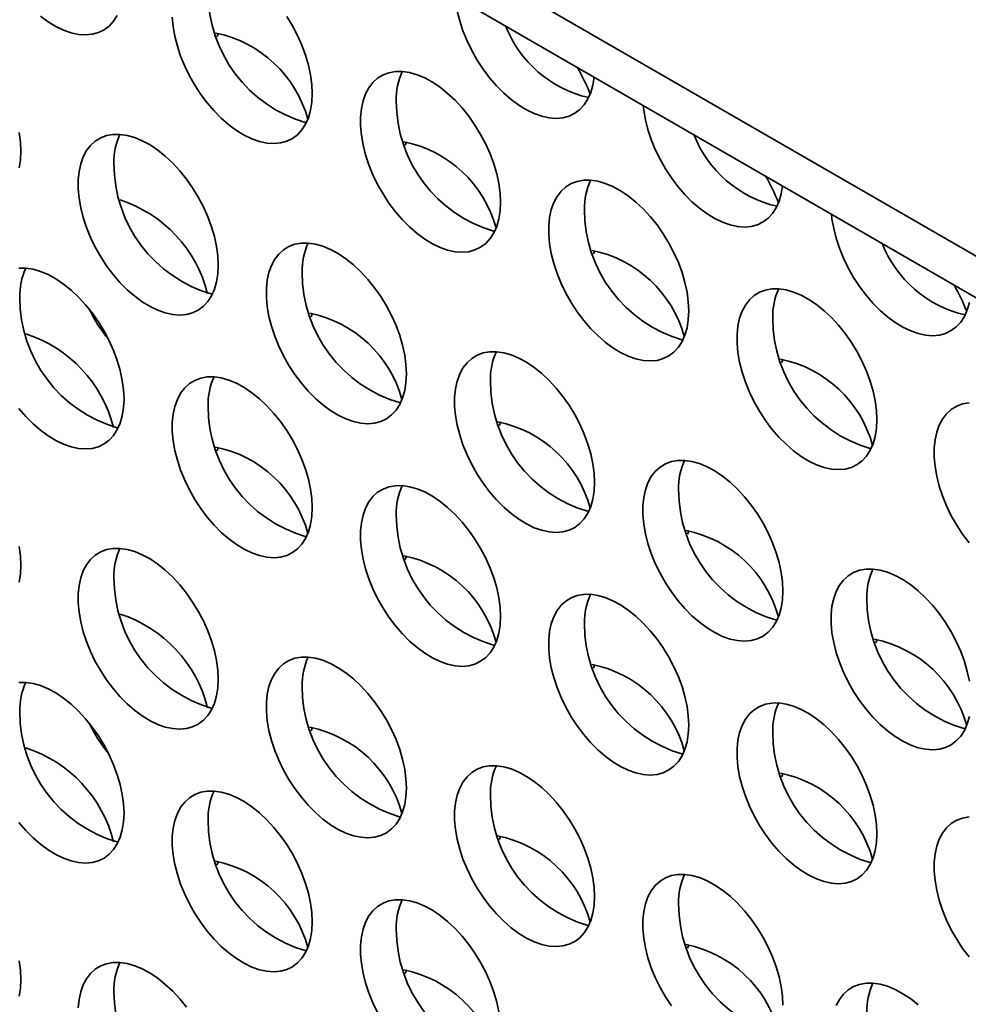
# Model space of a CAD drawing. Units: inches. Extents: x 1.3 to 67.2, y 0.5 to 87.5.
# Drawn here: x 50.5 to 51.5, y 70.3 to 71.3 of the extents above; entities that cross this region are included whole.
import ezdxf

# ---------------------------------------------------------------- set-up
doc = ezdxf.new("R2010")
doc.units = ezdxf.units.IN
doc.header["$LTSCALE"] = 8
doc.header["$MEASUREMENT"] = 0

msp = doc.modelspace()

# ---------------------------------------------------------------- linework, layer by layer
at = {"color": 7, "linetype": 'Continuous', "lineweight": 35}
for p, q in [((49.3246905, 72.3604869), (59.6955899, 66.3734941)), ((49.3246905, 72.3169381), (59.6955899, 66.3299453))]:
    msp.add_line(p, q, dxfattribs=at)
at = {"color": 7, "linetype": 'Continuous', "lineweight": 35, "flags": 128}
for points in [[(50.544471, 71.3407379), (50.5525093, 71.3348103), (50.5606214, 71.3298691), (50.5687088, 71.3259741), (50.5766735, 71.3231728), (50.5844187, 71.321499), (50.5918504, 71.3209731), (50.5988783, 71.3216015), (50.6054173, 71.3233766), (50.6113878, 71.3262768), (50.6167175, 71.3302668), (50.6213416, 71.3352984), (50.625204, 71.3413103)], [(50.6830366, 71.3395388), (50.6839293, 71.3297091), (50.685704, 71.3195404), (50.688339, 71.3091558), (50.6918023, 71.2986816), (50.6960521, 71.2882449), (50.7010365, 71.2779723), (50.7066952, 71.2679885), (50.7129595, 71.2584148), (50.7197532, 71.2493673), (50.726994, 71.2409559), (50.734594, 71.2332827), (50.7424609, 71.2264407), (50.7504992, 71.2205132), (50.7586113, 71.2155719), (50.7666987, 71.211677), (50.7746634, 71.2088756), (50.7824086, 71.2072019), (50.7898403, 71.206676), (50.7968682, 71.2073044), (50.8034072, 71.2090795), (50.8093777, 71.2119796), (50.8147074, 71.2159697), (50.8193315, 71.2210012), (50.8231939, 71.2270132), (50.8262477, 71.2339325), (50.8284559, 71.2416753), (50.8297916, 71.2501476), (50.8302387, 71.2592464)], [(50.8302387, 71.2592464), (50.8297916, 71.2688613), (50.8284559, 71.2788758), (50.8262477, 71.289168), (50.8231939, 71.2996133), (50.8193315, 71.3100846), (50.8147074, 71.3204551), (50.8093777, 71.3305986), (50.8034072, 71.3403923)], [(50.9826888, 71.3460953), (50.9853238, 71.3357107), (50.9887872, 71.3252365), (50.9930369, 71.3147998), (50.9980214, 71.3045272), (51.0036801, 71.2945434), (51.0099443, 71.2849697), (51.0167381, 71.2759222), (51.0239789, 71.2675108), (51.0315789, 71.2598376), (51.0394457, 71.2529957), (51.047484, 71.2470681), (51.0555961, 71.2421269), (51.0636836, 71.2382319), (51.0716483, 71.2354306), (51.0793934, 71.2337568), (51.0868251, 71.2332309), (51.0938531, 71.2338593), (51.100392, 71.2356344), (51.1063626, 71.2385345), (51.1116922, 71.2425246), (51.1163163, 71.2475562), (51.1201787, 71.2535681), (51.1232326, 71.2604875), (51.1254407, 71.2682303), (51.1267681, 71.2766208)], [(50.7316051, 71.3228464), (50.7307654, 71.3210403), (50.7299884, 71.3191843)], [(51.0282286, 71.1449492), (51.0277815, 71.1545642), (51.0264458, 71.1645786), (51.0242376, 71.1748709), (51.0211838, 71.1853161), (51.0173214, 71.1957875), (51.0126973, 71.2061579), (51.0073676, 71.2163015), (51.0013971, 71.2260951), (50.9948581, 71.2354199), (50.9878302, 71.2441626), (50.9803985, 71.2522172), (50.9726533, 71.2594858), (50.9646886, 71.2658802), (50.9566012, 71.2713229), (50.9484891, 71.2757477), (50.9404508, 71.2791009), (50.9325839, 71.2813419), (50.9249839, 71.2824434), (50.9177431, 71.2823921), (50.9109494, 71.2811885), (50.9046851, 71.2788473), (50.8990264, 71.275397), (50.8940419, 71.2708793), (50.8897922, 71.2653492), (50.8863289, 71.2588737), (50.8836939, 71.2515315), (50.8819192, 71.2434116), (50.8810265, 71.2346127), (50.8810265, 71.2252416), (50.8819192, 71.215412), (50.8836939, 71.2052432), (50.8863289, 71.1948587), (50.8897922, 71.1843845), (50.8940419, 71.1739477), (50.8990264, 71.1636751), (50.9046851, 71.1536914), (50.9109494, 71.1441177), (50.9177431, 71.1350702), (50.9249839, 71.1266588), (50.9325839, 71.1189855), (50.9404508, 71.1121436), (50.9484891, 71.106216), (50.9566012, 71.1012748), (50.9646886, 71.0973799), (50.9726533, 71.0945785), (50.9803985, 71.0929047), (50.9878302, 71.0923789), (50.9948581, 71.0930073), (51.0013971, 71.0947823), (51.0073676, 71.0976825), (51.0126973, 71.1016726), (51.0173214, 71.1067041), (51.0211838, 71.1127161), (51.0242376, 71.1196354), (51.0264458, 71.1273782), (51.0277815, 71.1358504), (51.0282286, 71.1449492)], [(51.1783549, 71.2468404), (51.1789041, 71.2419669), (51.1806787, 71.2317981), (51.1833137, 71.2214136), (51.1867771, 71.2109394), (51.1910268, 71.2005027), (51.1960113, 71.1902301), (51.20167, 71.1802463), (51.2079342, 71.1706726), (51.214728, 71.1616251), (51.2219688, 71.1532137), (51.2295688, 71.1455404), (51.2374356, 71.1386985), (51.2454739, 71.132771), (51.253586, 71.1278297), (51.2616735, 71.1239348), (51.2696382, 71.1211334), (51.2773833, 71.1194597), (51.284815, 71.1189338), (51.291843, 71.1195622), (51.2983819, 71.1213372), (51.3043525, 71.1242374), (51.3096821, 71.1282275), (51.3143062, 71.133259), (51.3181686, 71.139271), (51.3212225, 71.1461903), (51.3234306, 71.1539331), (51.324758, 71.1623237)], [(50.5238257, 71.198647), (50.5233787, 71.208262), (50.522043, 71.2182764)], [(50.7312437, 71.0789071), (50.7307967, 71.0885221), (50.7294609, 71.0985365), (50.7272528, 71.1088288), (50.724199, 71.119274), (50.7203365, 71.1297454), (50.7157124, 71.1401158), (50.7103828, 71.1502594), (50.7044122, 71.160053), (50.6978733, 71.1693778), (50.6908453, 71.1781205), (50.6834136, 71.1861751), (50.6756685, 71.1934437), (50.6677038, 71.1998381), (50.6596163, 71.2052808), (50.6515042, 71.2097056), (50.6434659, 71.2130588), (50.6355991, 71.2152998), (50.6279991, 71.2164013), (50.6207583, 71.21635), (50.6139645, 71.2151464), (50.6077003, 71.2128052), (50.6020416, 71.2093549), (50.5970571, 71.2048372), (50.5928074, 71.1993071), (50.589344, 71.1928316), (50.586709, 71.1854894), (50.5849344, 71.1773695), (50.5840416, 71.1685706), (50.5840416, 71.1591995), (50.5849344, 71.1493699), (50.586709, 71.1392011), (50.589344, 71.1288166), (50.5928074, 71.1183424), (50.5970571, 71.1079056), (50.6020416, 71.097633), (50.6077003, 71.0876493), (50.6139645, 71.0780755), (50.6207583, 71.0690281), (50.6279991, 71.0606167), (50.6355991, 71.0529434), (50.6434659, 71.0461015), (50.6515042, 71.0401739), (50.6596163, 71.0352327), (50.6677038, 71.0313378), (50.6756685, 71.0285364), (50.6834136, 71.0268626), (50.6908453, 71.0263367), (50.6978733, 71.0269652), (50.7044122, 71.0287402), (50.7103828, 71.0316404), (50.7157124, 71.0356305), (50.7203365, 71.040662), (50.724199, 71.0466739), (50.7272528, 71.0535933), (50.7294609, 71.0613361), (50.7307967, 71.0698083), (50.7312437, 71.0789071)], [(50.929595, 71.2085492), (50.9287553, 71.2067432), (50.9279783, 71.2048871)], [(50.522043, 71.1810759), (50.5233787, 71.1895482), (50.5238257, 71.198647)], [(51.2262185, 71.0306521), (51.2257714, 71.0402671), (51.2244357, 71.0502815), (51.2222275, 71.0605738), (51.2191737, 71.071019), (51.2153113, 71.0814904), (51.2106872, 71.0918608), (51.2053575, 71.1020044), (51.199387, 71.111798), (51.192848, 71.1211227), (51.1858201, 71.1298655), (51.1783884, 71.13792), (51.1706432, 71.1451886), (51.1626785, 71.1515831), (51.1545911, 71.1570258), (51.146479, 71.1614506), (51.1384407, 71.1648038), (51.1305738, 71.1670448), (51.1229738, 71.1681463), (51.115733, 71.1680949), (51.1089393, 71.1668914), (51.102675, 71.1645502), (51.0970163, 71.1610998), (51.0920318, 71.1565822), (51.0877821, 71.151052), (51.0843188, 71.1445765), (51.0816838, 71.1372343), (51.0799091, 71.1291145), (51.0790164, 71.1203156), (51.0790164, 71.1109445), (51.0799091, 71.1011149), (51.0816838, 71.0909461), (51.0843188, 71.0805616), (51.0877821, 71.0700873), (51.0920318, 71.0596506), (51.0970163, 71.049378), (51.102675, 71.0393942), (51.1089393, 71.0298205), (51.115733, 71.020773), (51.1229738, 71.0123616), (51.1305738, 71.0046884), (51.1384407, 70.9978465), (51.146479, 70.9919189), (51.1545911, 70.9869777), (51.1626785, 70.9830827), (51.1706432, 70.9802814), (51.1783884, 70.9786076), (51.1858201, 70.9780817), (51.192848, 70.9787101), (51.199387, 70.9804852), (51.2053575, 70.9833854), (51.2106872, 70.9873754), (51.2153113, 70.992407), (51.2191737, 70.9984189), (51.2222275, 71.0053383), (51.2244357, 71.0130811), (51.2257714, 71.0215533), (51.2262185, 71.0306521)], [(51.3763448, 71.1325433), (51.376894, 71.1276698), (51.3786686, 71.117501), (51.3813036, 71.1071165), (51.384767, 71.0966423), (51.3890167, 71.0862055), (51.3940012, 71.0759329), (51.3996598, 71.0659492), (51.4059241, 71.0563754), (51.4127179, 71.047328), (51.4199587, 71.0389166), (51.4275587, 71.0312433), (51.4354255, 71.0244014), (51.4434638, 71.0184738), (51.4515759, 71.0135326), (51.4596634, 71.0096377), (51.4676281, 71.0068363), (51.4753732, 71.0051625), (51.4828049, 71.0046366), (51.4898329, 71.005265), (51.4963718, 71.0070401), (51.5023424, 71.0099403), (51.507672, 71.0139304), (51.5122961, 71.0189619), (51.5161585, 71.0249738), (51.5192124, 71.0318932), (51.5214205, 71.039636)], [(50.9292336, 70.96461), (50.9287866, 70.974225), (50.9274508, 70.9842394), (50.9252427, 70.9945317), (50.9221888, 71.0049769), (50.9183264, 71.0154483), (50.9137023, 71.0258187), (50.9083727, 71.0359623), (50.9024021, 71.0457559), (50.8958632, 71.0550806), (50.8888352, 71.0638234), (50.8814035, 71.0718779), (50.8736584, 71.0791465), (50.8656937, 71.085541), (50.8576062, 71.0909836), (50.8494941, 71.0954085), (50.8414558, 71.0987617), (50.833589, 71.1010027), (50.825989, 71.1021042), (50.8187482, 71.1020528), (50.8119544, 71.1008493), (50.8056902, 71.0985081), (50.8000315, 71.0950577), (50.795047, 71.0905401), (50.7907973, 71.0850099), (50.7873339, 71.0785344), (50.7846989, 71.0711922), (50.7829243, 71.0630724), (50.7820315, 71.0542735), (50.7820315, 71.0449024), (50.7829243, 71.0350728), (50.7846989, 71.024904), (50.7873339, 71.0145194), (50.7907973, 71.0040452), (50.795047, 70.9936085), (50.8000315, 70.9833359), (50.8056902, 70.9733521), (50.8119544, 70.9637784), (50.8187482, 70.9547309), (50.825989, 70.9463195), (50.833589, 70.9386463), (50.8414558, 70.9318044), (50.8494941, 70.9258768), (50.8576062, 70.9209356), (50.8656937, 70.9170406), (50.8736584, 70.9142393), (50.8814035, 70.9125655), (50.8888352, 70.9120396), (50.8958632, 70.912668), (50.9024021, 70.9144431), (50.9083727, 70.9173433), (50.9137023, 70.9213333), (50.9183264, 70.9263649), (50.9221888, 70.9323768), (50.9252427, 70.9392962), (50.9274508, 70.947039), (50.9287866, 70.9555112), (50.9292336, 70.96461)], [(51.1275849, 71.0942521), (51.1267452, 71.0924461), (51.1259682, 71.09059)], [(50.6322488, 70.9380551), (50.6318017, 70.94767), (50.630466, 70.9576845), (50.6282578, 70.9679767), (50.625204, 70.978422), (50.6213416, 70.9888933), (50.6167175, 70.9992638), (50.6113878, 71.0094073), (50.6054173, 71.019201), (50.5988783, 71.0285257), (50.5918504, 71.0372684), (50.5844187, 71.045323), (50.5766735, 71.0525916), (50.5687088, 71.0589861), (50.5606214, 71.0644287), (50.5525093, 71.0688535), (50.544471, 71.0722068), (50.5366041, 71.0744477), (50.5290041, 71.0755492), (50.5217633, 71.0754979)], [(51.4242084, 70.916355), (51.4237613, 70.9259699), (51.4224256, 70.9359843), (51.4202174, 70.9462766), (51.4171636, 70.9567219), (51.4133012, 70.9671932), (51.4086771, 70.9775637), (51.4033474, 70.9877072), (51.3973769, 70.9975009), (51.3908379, 71.0068256), (51.38381, 71.0155683), (51.3763783, 71.0236229), (51.3686331, 71.0308915), (51.3606684, 71.037286), (51.352581, 71.0427286), (51.3444689, 71.0471534), (51.3364306, 71.0505067), (51.3285637, 71.0527476), (51.3209637, 71.0538491), (51.3137229, 71.0537978), (51.3069292, 71.0525942), (51.3006649, 71.0502531), (51.2950062, 71.0468027), (51.2900217, 71.042285), (51.285772, 71.0367549), (51.2823087, 71.0302794), (51.2796737, 71.0229372), (51.277899, 71.0148174), (51.2770063, 71.0060185), (51.2770063, 70.9966473), (51.277899, 70.9868177), (51.2796737, 70.9766489), (51.2823087, 70.9662644), (51.285772, 70.9557902), (51.2900217, 70.9453535), (51.2950062, 70.9350809), (51.3006649, 70.9250971), (51.3069292, 70.9155234), (51.3137229, 70.9064759), (51.3209637, 70.8980645), (51.3285637, 70.8903913), (51.3364306, 70.8835493), (51.3444689, 70.8776218), (51.352581, 70.8726805), (51.3606684, 70.8687856), (51.3686331, 70.8659842), (51.3763783, 70.8643105), (51.38381, 70.8637846), (51.3908379, 70.864413), (51.3973769, 70.866188), (51.4033474, 70.8690882), (51.4086771, 70.8730783), (51.4133012, 70.8781098), (51.4171636, 70.8841218), (51.4202174, 70.8910411), (51.4224256, 70.8987839), (51.4237613, 70.9072561), (51.4242084, 70.916355)], [(50.8306001, 71.02821), (50.8297603, 71.026404), (50.8289833, 71.0245479)], [(51.1272235, 70.8503129), (51.1267765, 70.8599278), (51.1254407, 70.8699422), (51.1232326, 70.8802345), (51.1201787, 70.8906798), (51.1163163, 70.9011511), (51.1116922, 70.9115216), (51.1063626, 70.9216651), (51.100392, 70.9314587), (51.0938531, 70.9407835), (51.0868251, 70.9495262), (51.0793934, 70.9575808), (51.0716483, 70.9648494), (51.0636836, 70.9712438), (51.0555961, 70.9766865), (51.047484, 70.9811113), (51.0394457, 70.9844646), (51.0315789, 70.9867055), (51.0239789, 70.987807), (51.0167381, 70.9877557), (51.0099443, 70.9865521), (51.0036801, 70.984211), (50.9980214, 70.9807606), (50.9930369, 70.9762429), (50.9887872, 70.9707128), (50.9853238, 70.9642373), (50.9826888, 70.9568951), (50.9809142, 70.9487753), (50.9800214, 70.9399764), (50.9800214, 70.9306052), (50.9809142, 70.9207756), (50.9826888, 70.9106068), (50.9853238, 70.9002223), (50.9887872, 70.8897481), (50.9930369, 70.8793114), (50.9980214, 70.8690388), (51.0036801, 70.859055), (51.0099443, 70.8494813), (51.0167381, 70.8404338), (51.0239789, 70.8320224), (51.0315789, 70.8243492), (51.0394457, 70.8175072), (51.047484, 70.8115797), (51.0555961, 70.8066384), (51.0636836, 70.8027435), (51.0716483, 70.7999421), (51.0793934, 70.7982684), (51.0868251, 70.7977425), (51.0938531, 70.7983709), (51.100392, 70.8001459), (51.1063626, 70.8030461), (51.1116922, 70.8070362), (51.1163163, 70.8120677), (51.1201787, 70.8180797), (51.1232326, 70.824999), (51.1254407, 70.8327418), (51.1267765, 70.841214), (51.1272235, 70.8503129)], [(51.3255748, 70.9799549), (51.3247351, 70.9781489), (51.3239581, 70.9762928)], [(50.8302387, 70.8237579), (50.8297916, 70.8333729), (50.8284559, 70.8433873), (50.8262477, 70.8536796), (50.8231939, 70.8641248), (50.8193315, 70.8745962), (50.8147074, 70.8849666), (50.8093777, 70.8951102), (50.8034072, 70.9049038), (50.7968682, 70.9142286), (50.7898403, 70.9229713), (50.7824086, 70.9310259), (50.7746634, 70.9382945), (50.7666987, 70.9446889), (50.7586113, 70.9501316), (50.7504992, 70.9545564), (50.7424609, 70.9579096), (50.734594, 70.9601506), (50.726994, 70.9612521), (50.7197532, 70.9612008), (50.7129595, 70.9599972), (50.7066952, 70.957656), (50.7010365, 70.9542057), (50.6960521, 70.949688), (50.6918023, 70.9441579), (50.688339, 70.9376824), (50.685704, 70.9303402), (50.6839293, 70.9222203), (50.6830366, 70.9134214), (50.6830366, 70.9040503), (50.6839293, 70.8942207), (50.685704, 70.8840519), (50.688339, 70.8736674), (50.6918023, 70.8631932), (50.6960521, 70.8527564), (50.7010365, 70.8424838), (50.7066952, 70.8325001), (50.7129595, 70.8229264), (50.7197532, 70.8138789), (50.726994, 70.8054675), (50.734594, 70.7977942), (50.7424609, 70.7909523), (50.7504992, 70.7850248), (50.7586113, 70.7800835), (50.7666987, 70.7761886), (50.7746634, 70.7733872), (50.7824086, 70.7717134), (50.7898403, 70.7711876), (50.7968682, 70.771816), (50.8034072, 70.773591), (50.8093777, 70.7764912), (50.8147074, 70.7804813), (50.8193315, 70.7855128), (50.8231939, 70.7915248), (50.8262477, 70.7984441), (50.8284559, 70.8061869), (50.8297916, 70.8146591), (50.8302387, 70.8237579)], [(50.5217633, 70.928176), (50.5290041, 70.9197646), (50.5366041, 70.9120914), (50.544471, 70.9052494), (50.5525093, 70.8993219), (50.5606214, 70.8943806), (50.5687088, 70.8904857), (50.5766735, 70.8876843), (50.5844187, 70.8860106), (50.5918504, 70.8854847), (50.5988783, 70.8861131), (50.6054173, 70.8878882), (50.6113878, 70.8907883), (50.6167175, 70.8947784), (50.6213416, 70.89981), (50.625204, 70.9058219), (50.6282578, 70.9127412), (50.630466, 70.920484), (50.6318017, 70.9289563), (50.6322488, 70.9380551)], [(51.5211409, 70.9340579), (51.5143471, 70.9328544), (51.5080829, 70.9305132), (51.5024242, 70.9270628), (51.4974397, 70.9225452), (51.49319, 70.917015), (51.4897267, 70.9105396), (51.4870917, 70.9031973), (51.485317, 70.8950775), (51.4844243, 70.8862786), (51.4844243, 70.8769075), (51.485317, 70.8670779), (51.4870917, 70.8569091), (51.4897267, 70.8465246), (51.49319, 70.8360504), (51.4974397, 70.8256136), (51.5024242, 70.815341), (51.5080829, 70.8053573), (51.5143471, 70.7957835), (51.5211409, 70.786736)], [(51.02859, 70.9139128), (51.0277502, 70.9121068), (51.0269732, 70.9102507)], [(50.7316051, 70.8873579), (50.7307654, 70.8855519), (50.7299884, 70.8836958)], [(51.3252134, 70.7360157), (51.3247664, 70.7456307), (51.3234306, 70.7556451), (51.3212225, 70.7659374), (51.3181686, 70.7763826), (51.3143062, 70.786854), (51.3096821, 70.7972244), (51.3043525, 70.807368), (51.2983819, 70.8171616), (51.291843, 70.8264864), (51.284815, 70.8352291), (51.2773833, 70.8432836), (51.2696382, 70.8505523), (51.2616735, 70.8569467), (51.253586, 70.8623894), (51.2454739, 70.8668142), (51.2374356, 70.8701674), (51.2295688, 70.8724084), (51.2219688, 70.8735099), (51.214728, 70.8734586), (51.2079342, 70.872255), (51.20167, 70.8699138), (51.1960113, 70.8664635), (51.1910268, 70.8619458), (51.1867771, 70.8564157), (51.1833137, 70.8499402), (51.1806787, 70.8425979), (51.1789041, 70.8344781), (51.1780113, 70.8256792), (51.1780113, 70.8163081), (51.1789041, 70.8064785), (51.1806787, 70.7963097), (51.1833137, 70.7859252), (51.1867771, 70.775451), (51.1910268, 70.7650142), (51.1960113, 70.7547416), (51.20167, 70.7447579), (51.2079342, 70.7351841), (51.214728, 70.7261367), (51.2219688, 70.7177253), (51.2295688, 70.710052), (51.2374356, 70.7032101), (51.2454739, 70.6972825), (51.253586, 70.6923413), (51.2616735, 70.6884464), (51.2696382, 70.685645), (51.2773833, 70.6839712), (51.284815, 70.6834453), (51.291843, 70.6840737), (51.2983819, 70.6858488), (51.3043525, 70.688749), (51.3096821, 70.6927391), (51.3143062, 70.6977706), (51.3181686, 70.7037825), (51.3212225, 70.7107019), (51.3234306, 70.7184447), (51.3247664, 70.7269169), (51.3252134, 70.7360157)], [(51.0282286, 70.7094608), (51.0277815, 70.7190758), (51.0264458, 70.7290902), (51.0242376, 70.7393825), (51.0211838, 70.7498277), (51.0173214, 70.7602991), (51.0126973, 70.7706695), (51.0073676, 70.7808131), (51.0013971, 70.7906067), (50.9948581, 70.7999315), (50.9878302, 70.8086742), (50.9803985, 70.8167287), (50.9726533, 70.8239973), (50.9646886, 70.8303918), (50.9566012, 70.8358345), (50.9484891, 70.8402593), (50.9404508, 70.8436125), (50.9325839, 70.8458535), (50.9249839, 70.846955), (50.9177431, 70.8469036), (50.9109494, 70.8457001), (50.9046851, 70.8433589), (50.8990264, 70.8399085), (50.8940419, 70.8353909), (50.8897922, 70.8298607), (50.8863289, 70.8233852), (50.8836939, 70.816043), (50.8819192, 70.8079232), (50.8810265, 70.7991243), (50.8810265, 70.7897532), (50.8819192, 70.7799236), (50.8836939, 70.7697548), (50.8863289, 70.7593703), (50.8897922, 70.748896), (50.8940419, 70.7384593), (50.8990264, 70.7281867), (50.9046851, 70.7182029), (50.9109494, 70.7086292), (50.9177431, 70.6995817), (50.9249839, 70.6911703), (50.9325839, 70.6834971), (50.9404508, 70.6766552), (50.9484891, 70.6707276), (50.9566012, 70.6657864), (50.9646886, 70.6618914), (50.9726533, 70.6590901), (50.9803985, 70.6574163), (50.9878302, 70.6568904), (50.9948581, 70.6575188), (51.0013971, 70.6592939), (51.0073676, 70.6621941), (51.0126973, 70.6661841), (51.0173214, 70.6712157), (51.0211838, 70.6772276), (51.0242376, 70.684147), (51.0264458, 70.6918898), (51.0277815, 70.700362), (51.0282286, 70.7094608)], [(51.2265799, 70.7996157), (51.2257401, 70.7978097), (51.2249631, 70.7959536)], [(50.5238257, 70.7631586), (50.5233787, 70.7727735), (50.522043, 70.7827879)], [(50.7312437, 70.6434187), (50.7307967, 70.6530337), (50.7294609, 70.6630481), (50.7272528, 70.6733404), (50.724199, 70.6837856), (50.7203365, 70.694257), (50.7157124, 70.7046274), (50.7103828, 70.714771), (50.7044122, 70.7245646), (50.6978733, 70.7338893), (50.6908453, 70.7426321), (50.6834136, 70.7506866), (50.6756685, 70.7579552), (50.6677038, 70.7643497), (50.6596163, 70.7697923), (50.6515042, 70.7742172), (50.6434659, 70.7775704), (50.6355991, 70.7798114), (50.6279991, 70.7809129), (50.6207583, 70.7808615), (50.6139645, 70.779658), (50.6077003, 70.7773168), (50.6020416, 70.7738664), (50.5970571, 70.7693488), (50.5928074, 70.7638186), (50.589344, 70.7573431), (50.586709, 70.7500009), (50.5849344, 70.7418811), (50.5840416, 70.7330822), (50.5840416, 70.7237111), (50.5849344, 70.7138815), (50.586709, 70.7037127), (50.589344, 70.6933282), (50.5928074, 70.6828539), (50.5970571, 70.6724172), (50.6020416, 70.6621446), (50.6077003, 70.6521608), (50.6139645, 70.6425871), (50.6207583, 70.6335396), (50.6279991, 70.6251282), (50.6355991, 70.617455), (50.6434659, 70.6106131), (50.6515042, 70.6046855), (50.6596163, 70.5997443), (50.6677038, 70.5958493), (50.6756685, 70.593048), (50.6834136, 70.5913742), (50.6908453, 70.5908483), (50.6978733, 70.5914767), (50.7044122, 70.5932518), (50.7103828, 70.596152), (50.7157124, 70.600142), (50.7203365, 70.6051736), (50.724199, 70.6111855), (50.7272528, 70.6181049), (50.7294609, 70.6258477), (50.7307967, 70.6343199), (50.7312437, 70.6434187)], [(50.929595, 70.7730608), (50.9287553, 70.7712548), (50.9279783, 70.7693987)], [(50.522043, 70.7455875), (50.5233787, 70.7540597), (50.5238257, 70.7631586)], [(51.5214205, 70.641348), (51.5192124, 70.6516403), (51.5161585, 70.6620855), (51.5122961, 70.6725569), (51.507672, 70.6829273), (51.5023424, 70.6930709), (51.4963718, 70.7028645), (51.4898329, 70.7121892), (51.4828049, 70.720932), (51.4753732, 70.7289865), (51.4676281, 70.7362551), (51.4596634, 70.7426496), (51.4515759, 70.7480922), (51.4434638, 70.752517), (51.4354255, 70.7558703), (51.4275587, 70.7581113), (51.4199587, 70.7592128), (51.4127179, 70.7591614), (51.4059241, 70.7579579), (51.3996598, 70.7556167), (51.3940012, 70.7521663), (51.3890167, 70.7476487), (51.384767, 70.7421185), (51.3813036, 70.735643), (51.3786686, 70.7283008), (51.376894, 70.720181), (51.3760012, 70.7113821), (51.3760012, 70.702011), (51.376894, 70.6921814), (51.3786686, 70.6820126), (51.3813036, 70.671628), (51.384767, 70.6611538), (51.3890167, 70.6507171), (51.3940012, 70.6404445), (51.3996598, 70.6304607), (51.4059241, 70.620887), (51.4127179, 70.6118395), (51.4199587, 70.6034281), (51.4275587, 70.5957549), (51.4354255, 70.588913), (51.4434638, 70.5829854), (51.4515759, 70.5780442), (51.4596634, 70.5741492), (51.4676281, 70.5713479), (51.4753732, 70.5696741), (51.4828049, 70.5691482), (51.4898329, 70.5697766), (51.4963718, 70.5715517), (51.5023424, 70.5744518), (51.507672, 70.5784419), (51.5122961, 70.5834735), (51.5161585, 70.5894854), (51.5192124, 70.5964048), (51.5214205, 70.6041475)], [(51.2262185, 70.5951637), (51.2257714, 70.6047786), (51.2244357, 70.614793), (51.2222275, 70.6250853), (51.2191737, 70.6355306), (51.2153113, 70.6460019), (51.2106872, 70.6563724), (51.2053575, 70.6665159), (51.199387, 70.6763096), (51.192848, 70.6856343), (51.1858201, 70.694377), (51.1783884, 70.7024316), (51.1706432, 70.7097002), (51.1626785, 70.7160947), (51.1545911, 70.7215373), (51.146479, 70.7259621), (51.1384407, 70.7293154), (51.1305738, 70.7315563), (51.1229738, 70.7326578), (51.115733, 70.7326065), (51.1089393, 70.7314029), (51.102675, 70.7290618), (51.0970163, 70.7256114), (51.0920318, 70.7210937), (51.0877821, 70.7155636), (51.0843188, 70.7090881), (51.0816838, 70.7017459), (51.0799091, 70.6936261), (51.0790164, 70.6848272), (51.0790164, 70.6754561), (51.0799091, 70.6656264), (51.0816838, 70.6554576), (51.0843188, 70.6450731), (51.0877821, 70.6345989), (51.0920318, 70.6241622), (51.0970163, 70.6138896), (51.102675, 70.6039058), (51.1089393, 70.5943321), (51.115733, 70.5852846), (51.1229738, 70.5768732), (51.1305738, 70.5692), (51.1384407, 70.562358), (51.146479, 70.5564305), (51.1545911, 70.5514892), (51.1626785, 70.5475943), (51.1706432, 70.5447929), (51.1783884, 70.5431192), (51.1858201, 70.5425933), (51.192848, 70.5432217), (51.199387, 70.5449968), (51.2053575, 70.5478969), (51.2106872, 70.551887), (51.2153113, 70.5569185), (51.2191737, 70.5629305), (51.2222275, 70.5698498), (51.2244357, 70.5775926), (51.2257714, 70.5860648), (51.2262185, 70.5951637)], [(51.4245698, 70.6853186), (51.42373, 70.6835125), (51.422953, 70.6816565)], [(50.9292336, 70.5291216), (50.9287866, 70.5387365), (50.9274508, 70.5487509), (50.9252427, 70.5590432), (50.9221888, 70.5694885), (50.9183264, 70.5799598), (50.9137023, 70.5903303), (50.9083727, 70.6004738), (50.9024021, 70.6102674), (50.8958632, 70.6195922), (50.8888352, 70.6283349), (50.8814035, 70.6363895), (50.8736584, 70.6436581), (50.8656937, 70.6500526), (50.8576062, 70.6554952), (50.8494941, 70.65992), (50.8414558, 70.6632733), (50.833589, 70.6655142), (50.825989, 70.6666157), (50.8187482, 70.6665644), (50.8119544, 70.6653608), (50.8056902, 70.6630197), (50.8000315, 70.6595693), (50.795047, 70.6550516), (50.7907973, 70.6495215), (50.7873339, 70.643046), (50.7846989, 70.6357038), (50.7829243, 70.627584), (50.7820315, 70.6187851), (50.7820315, 70.6094139), (50.7829243, 70.5995843), (50.7846989, 70.5894155), (50.7873339, 70.579031), (50.7907973, 70.5685568), (50.795047, 70.5581201), (50.8000315, 70.5478475), (50.8056902, 70.5378637), (50.8119544, 70.52829), (50.8187482, 70.5192425), (50.825989, 70.5108311), (50.833589, 70.5031579), (50.8414558, 70.4963159), (50.8494941, 70.4903884), (50.8576062, 70.4854471), (50.8656937, 70.4815522), (50.8736584, 70.4787508), (50.8814035, 70.4770771), (50.8888352, 70.4765512), (50.8958632, 70.4771796), (50.9024021, 70.4789546), (50.9083727, 70.4818548), (50.9137023, 70.4858449), (50.9183264, 70.4908764), (50.9221888, 70.4968884), (50.9252427, 70.5038077), (50.9274508, 70.5115505), (50.9287866, 70.5200227), (50.9292336, 70.5291216)], [(51.1275849, 70.6587636), (51.1267452, 70.6569576), (51.1259682, 70.6551015)], [(50.6322488, 70.5025666), (50.6318017, 70.5121816), (50.630466, 70.522196), (50.6282578, 70.5324883), (50.625204, 70.5429335), (50.6213416, 70.5534049), (50.6167175, 70.5637753), (50.6113878, 70.5739189), (50.6054173, 70.5837125), (50.5988783, 70.5930373), (50.5918504, 70.60178), (50.5844187, 70.6098346), (50.5766735, 70.6171032), (50.5687088, 70.6234976), (50.5606214, 70.6289403), (50.5525093, 70.6333651), (50.544471, 70.6367183), (50.5366041, 70.6389593), (50.5290041, 70.6400608), (50.5217633, 70.6400095)], [(51.4242084, 70.4808665), (51.4237613, 70.4904815), (51.4224256, 70.5004959), (51.4202174, 70.5107882), (51.4171636, 70.5212334), (51.4133012, 70.5317048), (51.4086771, 70.5420752), (51.4033474, 70.5522188), (51.3973769, 70.5620124), (51.3908379, 70.5713372), (51.38381, 70.5800799), (51.3763783, 70.5881345), (51.3686331, 70.5954031), (51.3606684, 70.6017975), (51.352581, 70.6072402), (51.3444689, 70.611665), (51.3364306, 70.6150182), (51.3285637, 70.6172592), (51.3209637, 70.6183607), (51.3137229, 70.6183094), (51.3069292, 70.6171058), (51.3006649, 70.6147646), (51.2950062, 70.6113143), (51.2900217, 70.6067966), (51.285772, 70.6012665), (51.2823087, 70.594791), (51.2796737, 70.5874488), (51.277899, 70.5793289), (51.2770063, 70.57053), (51.2770063, 70.5611589), (51.277899, 70.5513293), (51.2796737, 70.5411605), (51.2823087, 70.530776), (51.285772, 70.5203018), (51.2900217, 70.509865), (51.2950062, 70.4995924), (51.3006649, 70.4896087), (51.3069292, 70.4800349), (51.3137229, 70.4709875), (51.3209637, 70.4625761), (51.3285637, 70.4549028), (51.3364306, 70.4480609), (51.3444689, 70.4421333), (51.352581, 70.4371921), (51.3606684, 70.4332972), (51.3686331, 70.4304958), (51.3763783, 70.428822), (51.38381, 70.4282961), (51.3908379, 70.4289246), (51.3973769, 70.4306996), (51.4033474, 70.4335998), (51.4086771, 70.4375899), (51.4133012, 70.4426214), (51.4171636, 70.4486333), (51.4202174, 70.4555527), (51.4224256, 70.4632955), (51.4237613, 70.4717677), (51.4242084, 70.4808665)], [(50.8306001, 70.5927215), (50.8297603, 70.5909155), (50.8289833, 70.5890594)], [(51.1272235, 70.4148244), (51.1267765, 70.4244394), (51.1254407, 70.4344538), (51.1232326, 70.4447461), (51.1201787, 70.4551913), (51.1163163, 70.4656627), (51.1116922, 70.4760331), (51.1063626, 70.4861767), (51.100392, 70.4959703), (51.0938531, 70.5052951), (51.0868251, 70.5140378), (51.0793934, 70.5220923), (51.0716483, 70.529361), (51.0636836, 70.5357554), (51.0555961, 70.5411981), (51.047484, 70.5456229), (51.0394457, 70.5489761), (51.0315789, 70.5512171), (51.0239789, 70.5523186), (51.0167381, 70.5522673), (51.0099443, 70.5510637), (51.0036801, 70.5487225), (50.9980214, 70.5452722), (50.9930369, 70.5407545), (50.9887872, 70.5352244), (50.9853238, 70.5287489), (50.9826888, 70.5214067), (50.9809142, 70.5132868), (50.9800214, 70.5044879), (50.9800214, 70.4951168), (50.9809142, 70.4852872), (50.9826888, 70.4751184), (50.9853238, 70.4647339), (50.9887872, 70.4542597), (50.9930369, 70.4438229), (50.9980214, 70.4335503), (51.0036801, 70.4235666), (51.0099443, 70.4139928), (51.0167381, 70.4049454), (51.0239789, 70.396534), (51.0315789, 70.3888607), (51.0394457, 70.3820188), (51.047484, 70.3760912), (51.0555961, 70.37115), (51.0636836, 70.3672551), (51.0716483, 70.3644537), (51.0793934, 70.3627799), (51.0868251, 70.362254), (51.0938531, 70.3628824), (51.100392, 70.3646575), (51.1063626, 70.3675577), (51.1116922, 70.3715478), (51.1163163, 70.3765793), (51.1201787, 70.3825912), (51.1232326, 70.3895106), (51.1254407, 70.3972534), (51.1267765, 70.4057256), (51.1272235, 70.4148244)], [(51.3255748, 70.5444665), (51.3247351, 70.5426605), (51.3239581, 70.5408044)], [(50.8302387, 70.3882695), (50.8297916, 70.3978845), (50.8284559, 70.4078989), (50.8262477, 70.4181912), (50.8231939, 70.4286364), (50.8193315, 70.4391078), (50.8147074, 70.4494782), (50.8093777, 70.4596218), (50.8034072, 70.4694154), (50.7968682, 70.4787402), (50.7898403, 70.4874829), (50.7824086, 70.4955374), (50.7746634, 70.502806), (50.7666987, 70.5092005), (50.7586113, 70.5146432), (50.7504992, 70.519068), (50.7424609, 70.5224212), (50.734594, 70.5246622), (50.726994, 70.5257637), (50.7197532, 70.5257123), (50.7129595, 70.5245088), (50.7066952, 70.5221676), (50.7010365, 70.5187172), (50.6960521, 70.5141996), (50.6918023, 70.5086694), (50.688339, 70.502194), (50.685704, 70.4948517), (50.6839293, 70.4867319), (50.6830366, 70.477933), (50.6830366, 70.4685619), (50.6839293, 70.4587323), (50.685704, 70.4485635), (50.688339, 70.438179), (50.6918023, 70.4277048), (50.6960521, 70.417268), (50.7010365, 70.4069954), (50.7066952, 70.3970116), (50.7129595, 70.3874379), (50.7197532, 70.3783904), (50.726994, 70.369979), (50.734594, 70.3623058), (50.7424609, 70.3554639), (50.7504992, 70.3495363), (50.7586113, 70.3445951), (50.7666987, 70.3407001), (50.7746634, 70.3378988), (50.7824086, 70.336225), (50.7898403, 70.3356991), (50.7968682, 70.3363275), (50.8034072, 70.3381026), (50.8093777, 70.3410028), (50.8147074, 70.3449928), (50.8193315, 70.3500244), (50.8231939, 70.3560363), (50.8262477, 70.3629557), (50.8284559, 70.3706985), (50.8297916, 70.3791707), (50.8302387, 70.3882695)], [(50.5217633, 70.4926876), (50.5290041, 70.4842762), (50.5366041, 70.4766029), (50.544471, 70.469761), (50.5525093, 70.4638335), (50.5606214, 70.4588922), (50.5687088, 70.4549973), (50.5766735, 70.4521959), (50.5844187, 70.4505221), (50.5918504, 70.4499963), (50.5988783, 70.4506247), (50.6054173, 70.4523997), (50.6113878, 70.4552999), (50.6167175, 70.45929), (50.6213416, 70.4643215), (50.625204, 70.4703335), (50.6282578, 70.4772528), (50.630466, 70.4849956), (50.6318017, 70.4934678), (50.6322488, 70.5025666)], [(51.5211409, 70.4985695), (51.5143471, 70.4973659), (51.5080829, 70.4950248), (51.5024242, 70.4915744), (51.4974397, 70.4870567), (51.49319, 70.4815266), (51.4897267, 70.4750511), (51.4870917, 70.4677089), (51.485317, 70.4595891), (51.4844243, 70.4507902), (51.4844243, 70.4414191), (51.485317, 70.4315894), (51.4870917, 70.4214207), (51.4897267, 70.4110361), (51.49319, 70.4005619), (51.4974397, 70.3901252), (51.5024242, 70.3798526), (51.5080829, 70.3698688), (51.5143471, 70.3602951), (51.5211409, 70.3512476)], [(51.02859, 70.4784244), (51.0277502, 70.4766184), (51.0269732, 70.4747623)], [(50.7316051, 70.4518695), (50.7307654, 70.4500635), (50.7299884, 70.4482074)], [(51.3252134, 70.3005273), (51.3247664, 70.3101423), (51.3234306, 70.3201567), (51.3212225, 70.330449), (51.3181686, 70.3408942), (51.3143062, 70.3513656), (51.3096821, 70.361736), (51.3043525, 70.3718796), (51.2983819, 70.3816732), (51.291843, 70.3909979), (51.284815, 70.3997407), (51.2773833, 70.4077952), (51.2696382, 70.4150638), (51.2616735, 70.4214583), (51.253586, 70.4269009), (51.2454739, 70.4313258), (51.2374356, 70.434679), (51.2295688, 70.43692), (51.2219688, 70.4380215), (51.214728, 70.4379701), (51.2079342, 70.4367666), (51.20167, 70.4344254), (51.1960113, 70.430975), (51.1910268, 70.4264574), (51.1867771, 70.4209272), (51.1833137, 70.4144517), (51.1806787, 70.4071095), (51.1789041, 70.3989897), (51.1780113, 70.3901908), (51.1780113, 70.3808197), (51.1789041, 70.3709901), (51.1806787, 70.3608213), (51.1833137, 70.3504367), (51.1867771, 70.3399625), (51.1910268, 70.3295258), (51.1960113, 70.3192532), (51.20167, 70.3092694), (51.2079342, 70.2996957)], [(51.0264458, 70.2936018), (51.0242376, 70.303894), (51.0211838, 70.3143393), (51.0173214, 70.3248106), (51.0126973, 70.3351811), (51.0073676, 70.3453246), (51.0013971, 70.3551183), (50.9948581, 70.364443), (50.9878302, 70.3731857), (50.9803985, 70.3812403), (50.9726533, 70.3885089), (50.9646886, 70.3949034), (50.9566012, 70.400346), (50.9484891, 70.4047708), (50.9404508, 70.4081241), (50.9325839, 70.410365), (50.9249839, 70.4114665), (50.9177431, 70.4114152), (50.9109494, 70.4102116), (50.9046851, 70.4078705), (50.8990264, 70.4044201), (50.8940419, 70.3999024), (50.8897922, 70.3943723), (50.8863289, 70.3878968), (50.8836939, 70.3805546), (50.8819192, 70.3724348), (50.8810265, 70.3636359), (50.8810265, 70.3542648), (50.8819192, 70.3444351), (50.8836939, 70.3342663), (50.8863289, 70.3238818), (50.8897922, 70.3134076), (50.8940419, 70.3029709), (50.8990264, 70.2926983)], [(51.2265799, 70.3641273), (51.2257401, 70.3623212), (51.2249631, 70.3604652)], [(50.5238257, 70.3276701), (50.5233787, 70.3372851), (50.522043, 70.3472995)], [(50.6978733, 70.2984009), (50.6908453, 70.3071436), (50.6834136, 70.3151982), (50.6756685, 70.3224668), (50.6677038, 70.3288613), (50.6596163, 70.3343039), (50.6515042, 70.3387287), (50.6434659, 70.342082), (50.6355991, 70.3443229), (50.6279991, 70.3454244), (50.6207583, 70.3453731), (50.6139645, 70.3441695), (50.6077003, 70.3418284), (50.6020416, 70.338378), (50.5970571, 70.3338603), (50.5928074, 70.3283302), (50.589344, 70.3218547), (50.586709, 70.3145125), (50.5849344, 70.3063927), (50.5840416, 70.2975938)], [(50.929595, 70.3375724), (50.9287553, 70.3357663), (50.9279783, 70.3339102)], [(50.522043, 70.3100991), (50.5233787, 70.3185713), (50.5238257, 70.3276701)], [(51.4676281, 70.3007667), (51.4596634, 70.3071611), (51.4515759, 70.3126038), (51.4434638, 70.3170286), (51.4354255, 70.3203819), (51.4275587, 70.3226228), (51.4199587, 70.3237243), (51.4127179, 70.323673), (51.4059241, 70.3224694), (51.3996598, 70.3201283), (51.3940012, 70.3166779), (51.3890167, 70.3121602), (51.384767, 70.3066301), (51.3813036, 70.3001546)]]:
    msp.add_lwpolyline(points, dxfattribs=at)
at = {"color": 7, "linetype": 'Continuous', "lineweight": 35}
for centre, radius, start, end in [((50.863183, 71.3656096), 0.1425466, 179.8190487, 254.0388347), ((51.1485227, 71.3753542), 0.1233574, 201.38634, 257.0935031), ((50.7035001, 71.1989119), 0.126563, 15.2587436, 78.5551569), ((50.9573591, 71.196045), 0.1767347, 20.789843, 30.9389562), ((50.9881328, 71.2535791), 0.0695295, 155.465552, 181.4970485), ((51.0611729, 71.2513124), 0.1425466, 179.8190486, 254.038835), ((50.691148, 71.187537), 0.0695295, 155.4655526, 181.4970485), ((51.3465126, 71.261057), 0.1233574, 201.3863402, 257.0935018), ((50.90149, 71.0846147), 0.126563, 15.2587436, 78.5551569), ((50.764188, 71.1852703), 0.1425466, 179.8190487, 254.0388347), ((51.155349, 71.0817479), 0.1767347, 20.7898431, 30.9389562), ((51.1861227, 71.139282), 0.0695295, 155.4655526, 181.4970485), ((50.5856428, 71.015461), 0.1385652, 13.9158801, 72.1873127), ((51.2591628, 71.1370153), 0.1425466, 179.8190487, 254.0388347), ((50.8891379, 71.0732399), 0.0695295, 155.465552, 181.4970485), ((51.5445025, 71.1467599), 0.1233574, 201.38634, 257.0935026), ((51.0994799, 70.9703176), 0.126563, 15.2587434, 78.5551569), ((50.592153, 71.046685), 0.0695295, 155.4655526, 181.4970485), ((50.9621779, 71.0709732), 0.1425466, 179.8190486, 254.038835), ((51.3533389, 70.9674507), 0.1767347, 20.7898429, 30.9389562), ((51.3841126, 71.0249849), 0.0695295, 155.465552, 181.4970485), ((50.6651931, 71.0444183), 0.1425466, 179.8190487, 254.0388347), ((50.7544095, 71.1115552), 0.1773774, 206.2570271, 218.7782089), ((50.8024951, 70.9042755), 0.126563, 15.2587436, 78.5551569), ((51.4571527, 71.0227182), 0.1425466, 179.8190486, 254.038835), ((50.4866479, 70.8746089), 0.1385652, 13.9158801, 72.1873127), ((51.0871278, 70.9589427), 0.0695295, 155.465552, 181.4970485), ((51.2974698, 70.8560205), 0.126563, 15.2587436, 78.5551569), ((50.7901429, 70.9323878), 0.0695295, 155.4655526, 181.4970485), ((51.1601678, 70.9566761), 0.1425466, 179.8190486, 254.038835), ((50.863183, 70.9301211), 0.1425466, 179.8190487, 254.0388347), ((51.000485, 70.7899783), 0.126563, 15.2587436, 78.5551569), ((50.7035001, 70.7634234), 0.126563, 15.2587436, 78.5551569), ((51.2851177, 70.8446456), 0.0695295, 155.4655531, 181.4970484), ((50.9881328, 70.8180907), 0.0695295, 155.4655526, 181.4970485), ((51.3581577, 70.8423789), 0.1425466, 179.8190487, 254.0388343), ((51.0611729, 70.815824), 0.1425466, 179.8190487, 254.0388347), ((51.1984749, 70.6756812), 0.126563, 15.2587436, 78.5551569), ((50.691148, 70.7520486), 0.0695295, 155.4655521, 181.4970485), ((50.90149, 70.6491263), 0.126563, 15.2587438, 78.555157), ((51.4831076, 70.7303485), 0.0695295, 155.4655531, 181.4970484), ((50.764188, 70.7497819), 0.1425466, 179.8190486, 254.038835), ((51.1861227, 70.7037936), 0.0695295, 155.4655526, 181.4970485), ((51.5561476, 70.7280818), 0.1425466, 179.8190487, 254.0388344), ((50.5856428, 70.5799725), 0.1385652, 13.9158801, 72.1873127), ((51.2591628, 70.7015269), 0.1425466, 179.8190487, 254.0388347), ((51.3964648, 70.5613841), 0.126563, 15.2587437, 78.555157), ((50.8891379, 70.6377514), 0.0695295, 155.4655526, 181.4970485), ((51.0994799, 70.5348292), 0.126563, 15.2587435, 78.5551569), ((50.592153, 70.6111965), 0.0695295, 155.4655526, 181.4970485), ((50.9621779, 70.6354848), 0.1425466, 179.8190487, 254.0388347), ((51.3841126, 70.5894964), 0.0695295, 155.4655536, 181.4970484), ((50.6651931, 70.6089298), 0.1425466, 179.8190487, 254.0388347), ((50.7544095, 70.6760667), 0.1773774, 206.2570271, 218.7782089), ((50.8024951, 70.468787), 0.126563, 15.2587435, 78.5551569), ((51.4571527, 70.5872297), 0.1425466, 179.8190488, 254.0388341), ((50.4866479, 70.4391205), 0.1385652, 13.9158801, 72.1873127), ((51.0871278, 70.5234543), 0.0695295, 155.4655516, 181.4970485), ((51.2974698, 70.420532), 0.126563, 15.2587437, 78.555157), ((50.7901429, 70.4968994), 0.0695295, 155.4655526, 181.4970485), ((51.1601678, 70.5211876), 0.1425466, 179.8190486, 254.0388352), ((50.863183, 70.4946327), 0.1425466, 179.8190487, 254.0388347), ((51.000485, 70.3544899), 0.126563, 15.2587435, 78.5551569), ((50.7035001, 70.327935), 0.126563, 15.2587435, 78.5551569), ((51.2851177, 70.4091572), 0.0695295, 155.4655526, 181.4970485), ((50.9881328, 70.3826023), 0.0695295, 155.4655521, 181.4970485), ((51.3581577, 70.4068905), 0.1425466, 179.8190487, 254.0388347), ((51.0611729, 70.3803356), 0.1425466, 179.8190486, 254.0388349), ((51.1984749, 70.2401928), 0.126563, 15.2587436, 78.5551569), ((50.691148, 70.3165602), 0.0695295, 155.4655526, 181.4970485), ((50.90149, 70.2136379), 0.126563, 15.2587436, 78.5551569), ((51.4831076, 70.29486), 0.0695295, 155.4655526, 181.4970485), ((50.764188, 70.3142935), 0.1425466, 179.8190487, 254.0388347)]:
    msp.add_arc(centre, radius, start, end, dxfattribs=at)

doc.saveas('drawing.dxf')
